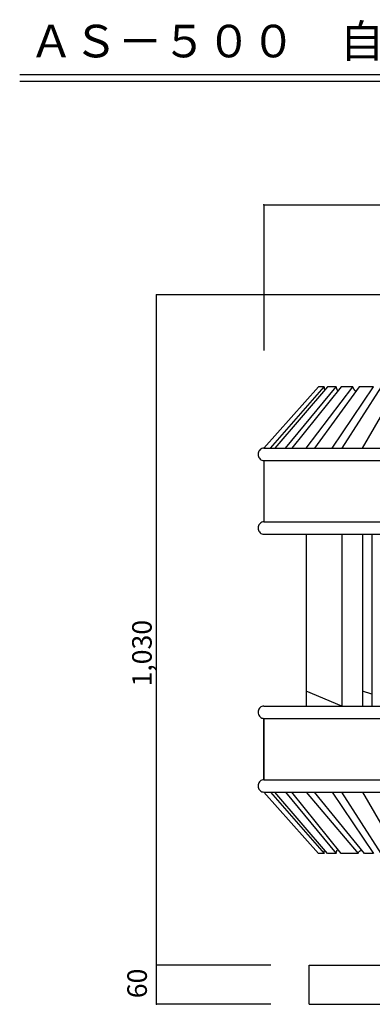
# Model space of a CAD drawing. Extents: x 250 to 1855, y 100 to 2852.
# Drawn here: x 250 to 792, y 1340 to 2852 of the extents above; entities that cross this region are included whole.
import ezdxf

# ---------------------------------------------------------------- set-up
doc = ezdxf.new("R2010")
doc.units = 0
for name, color, linetype in [('0-2', 7, 'CONTINUOUS'), ('0-8', 7, 'CONTINUOUS'), ('0-d', 7, 'CONTINUOUS')]:
    doc.layers.add(name, color=color, linetype=linetype)
doc.styles.get("Standard").update_dxf_attribs({"font": 'TXT', "bigfont": 'BIGFONT'})

msp = doc.modelspace()

# ---------------------------------------------------------------- linework, layer by layer
at = {"layer": '0-2', "color": 3, "linetype": 'CONTINUOUS'}
for p, q in [((625.00023, 2193.7926), (709.23345, 2288.1132)), ((635.3499, 2193.7926), (717.63428, 2288.1132)), ((723.06237, 2288.1132), (642.10179, 2193.7926)), ((658.57089, 2193.7926), (736.30214, 2288.1132)), ((744.08214, 2288.1132), (668.24826, 2193.7926)), ((690.37334, 2193.7926), (761.86886, 2288.1132)), ((771.83252, 2288.1132), (702.76711, 2193.7926)), ((717.63428, 2288.1132), (709.23345, 2288.1132)), ((717.63428, 2288.1132), (717.73722, 2287.2556)), ((717.73722, 2287.2556), (717.8456, 2286.4712)), ((717.8456, 2286.4712), (717.96016, 2285.7616)), ((717.96016, 2285.7616), (718.08091, 2285.1256)), ((718.08091, 2285.1256), (718.20711, 2284.5644)), ((718.20711, 2284.5644), (718.33998, 2284.0765)), ((718.33998, 2284.0765), (718.47805, 2283.6623)), ((736.30214, 2288.1132), (723.06237, 2288.1132)), ((730.06863, 2193.7926), (793.78068, 2288.1132)), ((736.30214, 2288.1132), (736.35905, 2287.4342)), ((736.35905, 2287.4342), (736.45283, 2286.7916)), ((736.45283, 2286.7916), (736.57952, 2286.1862)), ((736.57952, 2286.1862), (736.7359, 2285.618)), ((736.7359, 2285.618), (736.91801, 2285.0875)), ((736.91801, 2285.0875), (737.1224, 2284.5951)), ((737.1224, 2284.5951), (737.34559, 2284.1393)), ((737.34559, 2284.1393), (737.58338, 2283.7226)), ((761.86886, 2288.1132), (744.08214, 2288.1132)), ((805.71247, 2288.1132), (744.91032, 2193.7926)), ((761.86886, 2288.1132), (762.0381, 2287.357)), ((762.0381, 2287.357), (762.24472, 2286.6494)), ((762.24472, 2286.6494), (762.48647, 2285.9887)), ((762.48647, 2285.9887), (762.76211, 2285.3765)), ((762.76211, 2285.3765), (763.06993, 2284.8099)), ((763.06993, 2284.8099), (763.40892, 2284.2908)), ((763.40892, 2284.2908), (763.77711, 2283.8182)), ((763.77711, 2283.8182), (764.17351, 2283.3906)), ((793.78068, 2288.1132), (771.83252, 2288.1132)), ((776.79764, 2193.7926), (831.34724, 2288.1132)), ((718.47805, 2283.6623), (718.62231, 2283.3233)), ((718.62231, 2283.3233), (718.77275, 2283.0575)), ((737.58338, 2283.7226), (737.83255, 2283.3431)), ((737.83255, 2283.3431), (738.08939, 2283.0031)), ((738.08939, 2283.0031), (738.35019, 2282.7012)), ((738.35019, 2282.7012), (738.61149, 2282.4379)), ((738.61149, 2282.4379), (738.86932, 2282.2143)), ((738.86932, 2282.2143), (739.12023, 2282.0292)), ((764.17351, 2283.3906), (764.59614, 2283.01)), ((764.59614, 2283.01), (765.044, 2282.673)), ((765.044, 2282.673), (765.51513, 2282.381)), ((765.51513, 2282.381), (766.00852, 2282.1341)), ((766.00852, 2282.1341), (766.52221, 2281.9317)), ((766.52221, 2281.9317), (767.05519, 2281.7723)), ((622.11605, 2193.224), (620.78385, 2192.5292)), ((623.5359, 2193.6495), (622.11605, 2193.224)), ((625.00023, 2193.7928), (623.5359, 2193.6495)), ((625.00023, 2193.7926), (1485.0011, 2193.7926)), ((616.69557, 2185.999), (616.56746, 2184.3612)), ((616.56746, 2184.3612), (616.69557, 2182.7234)), ((617.07602, 2187.587), (616.69557, 2185.999)), ((616.69557, 2182.7234), (617.07602, 2181.1354)), ((617.69724, 2189.077), (617.07602, 2187.587)), ((617.07602, 2181.1354), (617.69724, 2179.6454)), ((618.54035, 2190.4237), (617.69724, 2189.077)), ((617.69724, 2179.6454), (618.54035, 2178.2987)), ((619.57975, 2191.5862), (618.54035, 2190.4237)), ((618.54035, 2178.2987), (619.57975, 2177.1362)), ((620.78385, 2192.5292), (619.57975, 2191.5862)), ((619.57975, 2177.1362), (620.78385, 2176.1932)), ((620.78385, 2176.1932), (622.11605, 2175.4984)), ((622.11605, 2175.4984), (623.5359, 2175.0729)), ((623.5359, 2175.0729), (625.00023, 2174.9296)), ((625.00023, 2174.9288), (1485.0011, 2174.9288)), ((625.00023, 2174.9288), (625.00023, 2080.6082)), ((616.69557, 2072.8142), (616.56746, 2071.1764)), ((617.07602, 2074.4022), (616.69557, 2072.8142)), ((617.69724, 2075.8922), (617.07602, 2074.4022)), ((618.54035, 2077.2389), (617.69724, 2075.8922)), ((619.57975, 2078.4014), (618.54035, 2077.2389)), ((620.78385, 2079.3444), (619.57975, 2078.4014)), ((622.11605, 2080.0392), (620.78385, 2079.3444)), ((623.5359, 2080.4647), (622.11605, 2080.0392)), ((625.00023, 2080.608), (623.5359, 2080.4647)), ((625.00023, 2080.6082), (1055.0001, 2080.6082)), ((616.56746, 2071.1764), (616.69557, 2069.5386)), ((616.69557, 2069.5386), (617.07602, 2067.9506)), ((617.07602, 2067.9506), (617.69724, 2066.4606)), ((617.69724, 2066.4606), (618.54035, 2065.1139)), ((618.54035, 2065.1139), (619.57975, 2063.9514)), ((619.57975, 2063.9514), (620.78385, 2063.0084)), ((620.78385, 2063.0084), (622.11605, 2062.3136)), ((622.11605, 2062.3136), (623.5359, 2061.8881)), ((623.5359, 2061.8881), (625.00023, 2061.7448)), ((625.00023, 2061.7445), (1055.0001, 2061.7445)), ((690.37334, 2061.7445), (690.37334, 1797.648)), ((744.91032, 2061.7445), (744.91032, 1797.648)), ((776.79764, 2061.7445), (776.79764, 1797.648)), ((791.22685, 2061.7445), (791.22685, 1797.648)), ((744.91032, 1797.648), (690.37334, 1820.5129)), ((791.22685, 1815.8972), (776.79789, 1820.5129)), ((616.69681, 1789.8547), (616.5687, 1788.217)), ((616.5687, 1788.217), (616.69681, 1786.5792)), ((617.07725, 1791.4427), (616.69681, 1789.8547)), ((616.69681, 1786.5792), (617.07725, 1784.9912)), ((617.69847, 1792.9327), (617.07725, 1791.4427)), ((617.07725, 1784.9912), (617.69847, 1783.5012)), ((618.54159, 1794.2795), (617.69847, 1792.9327)), ((619.58099, 1795.442), (618.54159, 1794.2795)), ((620.78508, 1796.3849), (619.58099, 1795.442)), ((622.11729, 1797.0797), (620.78508, 1796.3849)), ((623.53713, 1797.5052), (622.11729, 1797.0797)), ((625.00147, 1797.6485), (623.53713, 1797.5052)), ((625.00147, 1797.648), (1055.0001, 1797.648)), ((617.69847, 1783.5012), (618.54159, 1782.1545)), ((618.54159, 1782.1545), (619.58099, 1780.9919)), ((619.58099, 1780.9919), (620.78508, 1780.049)), ((620.78508, 1780.049), (622.11729, 1779.3542)), ((622.11729, 1779.3542), (623.53713, 1778.9287)), ((623.53713, 1778.9287), (625.00147, 1778.7854)), ((625.00023, 1684.4641), (625.00023, 1778.7854)), ((625.00147, 1778.785), (625.00048, 1684.4628)), ((625.00147, 1778.785), (1055.0001, 1778.785)), ((617.69748, 1679.7471), (617.07626, 1678.2571)), ((618.5406, 1681.0938), (617.69748, 1679.7471)), ((619.58, 1682.2563), (618.5406, 1681.0938)), ((620.78409, 1683.1993), (619.58, 1682.2563)), ((622.1163, 1683.8941), (620.78409, 1683.1993)), ((623.53614, 1684.3196), (622.1163, 1683.8941)), ((625.00048, 1684.4629), (623.53614, 1684.3196)), ((625.00048, 1684.4632), (1055.0001, 1684.4632)), ((616.69582, 1676.6691), (616.56771, 1675.0313)), ((616.56771, 1675.0313), (616.69582, 1673.3935)), ((617.07626, 1678.2571), (616.69582, 1676.6691)), ((616.69582, 1673.3935), (617.07626, 1671.8055)), ((617.07626, 1671.8055), (617.69748, 1670.3155)), ((617.69748, 1670.3155), (618.5406, 1668.9688)), ((618.5406, 1668.9688), (619.58, 1667.8063)), ((619.58, 1667.8063), (620.78409, 1666.8633)), ((620.78409, 1666.8633), (622.1163, 1666.1685)), ((622.1163, 1666.1685), (623.53614, 1665.743)), ((623.53614, 1665.743), (625.00048, 1665.5997)), ((625.00023, 1665.5999), (709.23345, 1571.2796)), ((625.00048, 1665.5999), (709.2337, 1571.2796)), ((625.00048, 1665.5999), (1055.0001, 1665.5999)), ((635.3499, 1665.5999), (717.63428, 1571.2796)), ((723.06237, 1571.2796), (642.10179, 1665.5999)), ((658.57089, 1665.5999), (736.30214, 1571.2796)), ((744.08214, 1571.2796), (668.24826, 1665.5999)), ((690.37334, 1665.5999), (770.01878, 1571.2796)), ((779.98244, 1571.2796), (702.76711, 1665.5999)), ((730.06863, 1665.5999), (793.78068, 1571.2796)), ((805.71247, 1571.2796), (744.91032, 1665.5999)), ((776.79764, 1665.5999), (831.34724, 1571.2796)), ((717.8456, 1572.9213), (717.96016, 1573.6312)), ((717.96016, 1573.6312), (718.08091, 1574.2667)), ((718.08091, 1574.2667), (718.20711, 1574.8289)), ((718.20711, 1574.8289), (718.33998, 1575.3168)), ((718.33998, 1575.3168), (718.47805, 1575.7302)), ((718.47805, 1575.7302), (718.62231, 1576.0702)), ((718.62231, 1576.0702), (718.77275, 1576.3352)), ((736.45283, 1572.6017), (736.57952, 1573.2063)), ((736.57952, 1573.2063), (736.7359, 1573.7752)), ((736.7359, 1573.7752), (736.91801, 1574.3056)), ((736.91801, 1574.3056), (737.1224, 1574.7979)), ((737.1224, 1574.7979), (737.34559, 1575.2529)), ((737.34559, 1575.2529), (737.58338, 1575.67)), ((737.58338, 1575.67), (737.83255, 1576.0494)), ((737.83255, 1576.0494), (738.08939, 1576.3898)), ((738.08939, 1576.3898), (738.35019, 1576.6915)), ((738.35019, 1576.6915), (738.61149, 1576.9551)), ((738.61149, 1576.9551), (738.86932, 1577.1792)), ((738.86932, 1577.1792), (739.12023, 1577.3639)), ((770.66534, 1572.7518), (771.13647, 1573.6137)), ((771.13647, 1573.6137), (771.69667, 1574.3747)), ((771.69667, 1574.3747), (772.076, 1574.7546)), ((772.076, 1574.7546), (772.49244, 1575.076)), ((772.49244, 1575.076), (773.30058, 1575.5284)), ((773.30058, 1575.5284), (774.19433, 1575.8841)), ((774.19433, 1575.8841), (775.14029, 1576.1804)), ((775.14029, 1576.1804), (775.7, 1576.34)), ((717.63428, 1571.2796), (709.23345, 1571.2796)), ((717.63428, 1571.2796), (717.73722, 1572.1374)), ((717.73722, 1572.1374), (717.8456, 1572.9213)), ((736.30214, 1571.2796), (723.06237, 1571.2796)), ((736.30214, 1571.2796), (736.35905, 1571.9592)), ((736.35905, 1571.9592), (736.45283, 1572.6017)), ((770.01878, 1571.2796), (744.08214, 1571.2796)), ((770.01878, 1571.2796), (770.2489, 1571.8282)), ((770.2489, 1571.8282), (770.66534, 1572.7518)), ((793.78068, 1571.2796), (779.98244, 1571.2796)), ((695.00022, 1339.5947), (695.00022, 1399.5946)), ((695.00022, 1399.5946), (1415.0001, 1399.5944)), ((695.00022, 1339.5947), (1415.0001, 1339.5944))]:
    msp.add_line(p, q, dxfattribs=at)
at = {"layer": '0-8', "color": 7, "linetype": 'CONTINUOUS'}
for p, q in [((625.00023, 2567.7089), (1485.0001, 2567.7089)), ((625.00023, 2567.7089), (625.00023, 2343.9488)), ((460.45039, 1399.5939), (460.45039, 2429.5939)), ((927.40388, 2429.5939), (460.45039, 2429.5939)), ((635.81954, 1399.5946), (460.45039, 1399.5946)), ((460.45039, 1339.5947), (460.45039, 1399.5946)), ((635.81954, 1399.5939), (460.45039, 1399.5939)), ((635.81954, 1339.5947), (460.45039, 1339.5947))]:
    msp.add_line(p, q, dxfattribs=at)
at = {"layer": '0-8', "color": 2}
for p in [(625.00023, 2567.7089), (460.45039, 2429.5939), (460.45039, 1399.5946), (460.45039, 1399.5939), (460.45039, 1339.5947)]:
    msp.add_point(p, dxfattribs=at)
at = {"layer": '0-d', "color": 7, "linetype": 'CONTINUOUS'}
for p, q in [((250.00004, 2767.7016), (1850.0001, 2767.7016)), ((250.00004, 2757.7013), (1850.0001, 2757.7013))]:
    msp.add_line(p, q, dxfattribs=at)

# ---------------------------------------------------------------- texts
at = {"layer": '0-8'}
for s, p in [('1,030', (452.86042, 1827.8025)), ('60', (445.45047, 1348.9696))]:
    msp.add_text(s, height=30, rotation=90, dxfattribs=at).set_placement(p)
at = {"layer": '0-d'}
msp.add_text('ＡＳ－５００\u3000自然回転  架台型断面', height=50, dxfattribs=at).set_placement((264.45945, 2794.1893))

doc.saveas('drawing.dxf')
